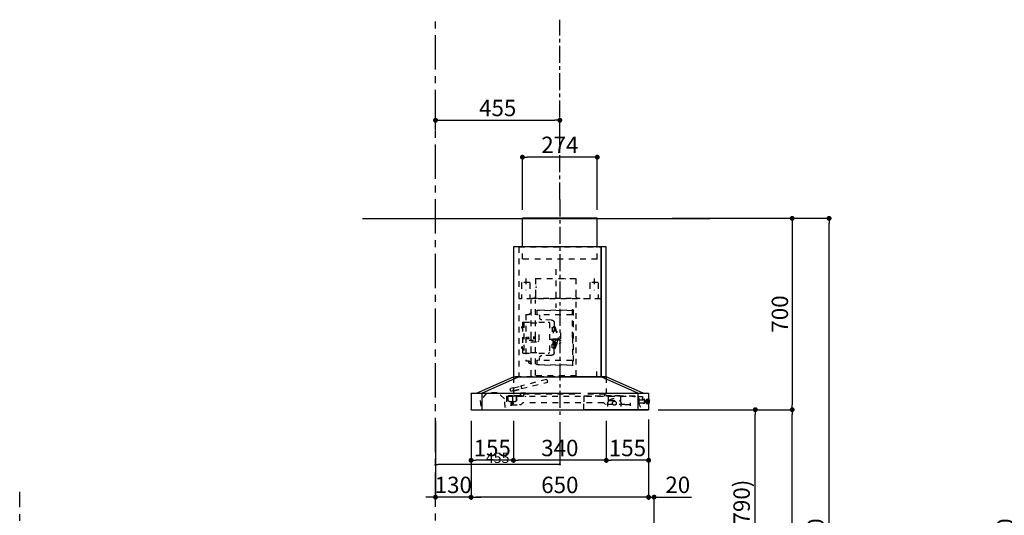
# Model space of a CAD drawing. Extents: x 0 to 26473, y -25 to 8845.
# Drawn here: x 5417 to 9021, y 3481 to 5294 of the extents above; entities that cross this region are included whole.
import ezdxf

# ---------------------------------------------------------------- set-up
doc = ezdxf.new("R2010")
doc.units = 0
doc.header["$LTSCALE"] = 50
doc.header["$MEASUREMENT"] = 0
doc.linetypes.add('CENTER', pattern=[2, 1.25, -0.25, 0.25, -0.25])
doc.linetypes.add('STYLE_03', pattern=[0.416641, 0.208282, -0.208359])
doc.layers.get('0').update_dxf_attribs({"linetype": 'CONTINUOUS'})
doc.layers.get('DEFPOINTS').update_dxf_attribs({"color": 146, "linetype": 'CONTINUOUS'})
for name, color, linetype in [('111-壁仕上', 3, 'CONTINUOUS'), ('150-機器', 8, 'CONTINUOUS'), ('166-寸法B', 11, 'CONTINUOUS'), ('180-補助', 161, 'CONTINUOUS')]:
    doc.layers.add(name, color=color, linetype=linetype)
doc.styles.add('KH001', font='txt')
doc.dimstyles.new('KH1xx015', dxfattribs={"dimscale": 10, "dimtxt": 3.8, "dimasz": 0.8, "dimexe": 0.3, "dimexo": 1.2, "dimgap": 0.5, "dimtad": 3, "dimdec": 1, "dimdsep": 46, "dimlunit": 6, "dimtxsty": 'KH001', "dimblk": 'DOT', "dimcen": 1, "dimdle": 1, "dimclrd": 256, "dimclre": 256, "dimclrt": 256, "dimadec": 0, "dimazin": 0, "dimtfac": 1, "dimtdec": 1, "dimtix": 1, "dimtmove": 2, "dimatfit": 3, "dimldrblk": 'CLOSEDBLANK', "dimfxl": 1, "dimtolj": 1, "dimtzin": 0, "dimlwd": -1, "dimlwe": -1, "dimarcsym": 0})
doc.dimstyles.new('KH1xx030', dxfattribs={"dimscale": 30, "dimtxt": 2, "dimasz": 0.6, "dimexe": 0.3, "dimexo": 1.2, "dimgap": 0.5, "dimtad": 3, "dimdec": 1, "dimdsep": 46, "dimlunit": 6, "dimtxsty": 'KH001', "dimblk": 'DOT', "dimcen": 1, "dimdle": 1, "dimclrd": 256, "dimclre": 256, "dimclrt": 256, "dimadec": 0, "dimazin": 0, "dimtfac": 1, "dimtdec": 1, "dimtix": 1, "dimtmove": 2, "dimatfit": 3, "dimldrblk": 'CLOSEDBLANK', "dimfxl": 1, "dimtolj": 1, "dimtzin": 0, "dimlwd": -1, "dimlwe": -1, "dimarcsym": 0})

# ---------------------------------------------------------------- blocks, each defined once
blk = doc.blocks.new('_Dot')
at = {"color": 0, "linetype": 'ByBlock', "lineweight": -2}
blk.add_line((-0.5, 0), (-1, 0), dxfattribs=at)
at = {"color": 0, "linetype": 'ByBlock', "const_width": 0.5}
blk.add_lwpolyline([(-0.25, 0, 1), (0.25, 0, 1)], format="xyb", close=True, dxfattribs=at)
blk = doc.blocks.new('*D244')
at = {"layer": '166-寸法B', "transparency": 16777216}
for p, q in [((7889.3, 3867.5), (8118.6, 3867.5)), ((8109.6, 3045.5), (8109.6, 3849.5)), ((7789.9, 3027.5), (8118.6, 3027.5))]:
    blk.add_line(p, q, dxfattribs=at)
at = {"layer": 'DEFPOINTS', "color": 0, "transparency": 16777216}
for p in [(7853.3, 3867.5), (8109.6, 3867.5), (7753.9, 3027.5)]:
    blk.add_point(p, dxfattribs=at)
at = {"layer": '166-寸法B', "transparency": 16777216, "xscale": 18, "yscale": 18, "zscale": 18}
for p, rotation in [((8109.6, 3867.5), 90), ((8109.6, 3027.5), 270)]:
    blk.add_blockref('_Dot', p, dxfattribs=dict(at, rotation=rotation))
at = {"layer": '166-寸法B', "transparency": 16777216, "insert": (8059.6, 3447.5), "char_height": 60, "attachment_point": 5, "rotation": 90, "style": 'KH001'}
blk.add_mtext('\\A1;840(790)', dxfattribs=at)
blk = doc.blocks.new('_ClosedBlank')
at = {"color": 0, "linetype": 'ByBlock', "lineweight": -2}
for p, q in [((-1, 0.17), (0, 0)), ((-1, 0.17), (-1, -0.17)), ((0, 0), (-1, -0.17))]:
    blk.add_line(p, q, dxfattribs=at)
blk = doc.blocks.new('*D245')
at = {"layer": '166-寸法B', "transparency": 16777216}
for p, q in [((7805.3, 4567.5), (8388.6, 4567.5)), ((8379.6, 2185.5), (8379.6, 4549.5)), ((7789.3, 2167.5), (8388.6, 2167.5))]:
    blk.add_line(p, q, dxfattribs=at)
at = {"layer": 'DEFPOINTS', "color": 0, "transparency": 16777216}
for p in [(7769.3, 4567.5), (8379.6, 4567.5), (7753.3, 2167.5)]:
    blk.add_point(p, dxfattribs=at)
at = {"layer": '166-寸法B', "transparency": 16777216, "xscale": 18, "yscale": 18, "zscale": 18}
for p, rotation in [((8379.6, 4567.5), 90), ((8379.6, 2167.5), 270)]:
    blk.add_blockref('_Dot', p, dxfattribs=dict(at, rotation=rotation))
at = {"layer": '166-寸法B', "transparency": 16777216, "insert": (8330.8, 3367.5), "char_height": 60, "attachment_point": 5, "rotation": 90, "style": 'KH001'}
blk.add_mtext('\\A1;2,400', dxfattribs=at)
blk = doc.blocks.new('*D246')
at = {"layer": '166-寸法B', "transparency": 16777216}
for p, q in [((7889.3, 3867.5), (8253.6, 3867.5)), ((8244.6, 2185.5), (8244.6, 3849.5)), ((7789.3, 2167.5), (8253.6, 2167.5))]:
    blk.add_line(p, q, dxfattribs=at)
at = {"layer": 'DEFPOINTS', "color": 0, "transparency": 16777216}
for p in [(7853.3, 3867.5), (8244.6, 3867.5), (7753.3, 2167.5)]:
    blk.add_point(p, dxfattribs=at)
at = {"layer": '166-寸法B', "transparency": 16777216, "xscale": 18, "yscale": 18, "zscale": 18}
for p, rotation in [((8244.6, 3867.5), 90), ((8244.6, 2167.5), 270)]:
    blk.add_blockref('_Dot', p, dxfattribs=dict(at, rotation=rotation))
at = {"layer": '166-寸法B', "transparency": 16777216, "insert": (8195.8, 3017.5), "char_height": 60, "attachment_point": 5, "rotation": 90, "style": 'KH001'}
blk.add_mtext('\\A1;1,700', dxfattribs=at)
blk = doc.blocks.new('*D256')
at = {"layer": '166-寸法B', "transparency": 16777216}
for p, q in [((9448.3, 4567.5), (9064, 4567.5)), ((9073, 2185.5), (9073, 4549.5)), ((9460.3, 2167.5), (9064, 2167.5))]:
    blk.add_line(p, q, dxfattribs=at)
at = {"layer": 'DEFPOINTS', "color": 0, "transparency": 16777216}
for p in [(9073, 4567.5), (9484.3, 4567.5), (9496.3, 2167.5)]:
    blk.add_point(p, dxfattribs=at)
at = {"layer": '166-寸法B', "transparency": 16777216, "xscale": 18, "yscale": 18, "zscale": 18}
for p, rotation in [((9073, 4567.5), 90), ((9073, 2167.5), 270)]:
    blk.add_blockref('_Dot', p, dxfattribs=dict(at, rotation=rotation))
at = {"layer": '166-寸法B', "transparency": 16777216, "insert": (9024.2, 3367.5), "char_height": 60, "attachment_point": 5, "rotation": 90, "style": 'KH001'}
blk.add_mtext('\\A1;2,400', dxfattribs=at)
blk = doc.blocks.new('*D125')
at = {"layer": 'DEFPOINTS', "transparency": 16777216}
for p, q in [((6939.3, 3821.4), (6939.3, 3664.5)), ((7394.3, 3821.4), (7394.3, 3664.5)), ((7386.3, 3667.5), (6947.3, 3667.5))]:
    blk.add_line(p, q, dxfattribs=at)
at = {"layer": 'DEFPOINTS', "color": 0, "transparency": 16777216}
for p in [(6939.3, 3833.4), (7394.3, 3833.4), (6939.3, 3667.5)]:
    blk.add_point(p, dxfattribs=at)
at = {"layer": 'DEFPOINTS', "transparency": 16777216, "xscale": 8, "yscale": 8, "zscale": 8, "rotation": 180}
blk.add_blockref('_Dot', (6939.3, 3667.5), dxfattribs=at)
at = {"layer": 'DEFPOINTS', "transparency": 16777216, "xscale": 8, "yscale": 8, "zscale": 8}
blk.add_blockref('_Dot', (7394.3, 3667.5), dxfattribs=at)
at = {"layer": 'DEFPOINTS', "transparency": 16777216, "insert": (7166.8, 3691.5), "char_height": 38, "attachment_point": 5, "style": 'KH001'}
blk.add_mtext('\\A1;455', dxfattribs=at)
blk = doc.blocks.new('*D126')
at = {"layer": 'DEFPOINTS', "transparency": 16777216}
for p, q in [((6939.3, 3821.4), (6939.3, 3664.5)), ((7394.3, 3821.4), (7394.3, 3664.5)), ((7386.3, 3667.5), (6947.3, 3667.5))]:
    blk.add_line(p, q, dxfattribs=at)
at = {"layer": 'DEFPOINTS', "color": 0, "transparency": 16777216}
for p in [(6939.3, 3833.4), (7394.3, 3833.4), (6939.3, 3667.5)]:
    blk.add_point(p, dxfattribs=at)
at = {"layer": 'DEFPOINTS', "transparency": 16777216, "xscale": 8, "yscale": 8, "zscale": 8, "rotation": 180}
blk.add_blockref('_Dot', (6939.3, 3667.5), dxfattribs=at)
at = {"layer": 'DEFPOINTS', "transparency": 16777216, "xscale": 8, "yscale": 8, "zscale": 8}
blk.add_blockref('_Dot', (7394.3, 3667.5), dxfattribs=at)
at = {"layer": 'DEFPOINTS', "transparency": 16777216, "insert": (7166.8, 3691.5), "char_height": 38, "attachment_point": 5, "style": 'KH001'}
blk.add_mtext('\\A1;455', dxfattribs=at)
blk = doc.blocks.new('*D127')
at = {"layer": '166-寸法B', "transparency": 16777216}
for p, q in [((7224.3, 3826.5), (7224.3, 3673.3)), ((7564.3, 3826.5), (7564.3, 3673.3)), ((7546.3, 3682.3), (7242.3, 3682.3))]:
    blk.add_line(p, q, dxfattribs=at)
at = {"layer": 'DEFPOINTS', "color": 0, "transparency": 16777216}
for p in [(7224.3, 3862.5), (7564.3, 3862.5), (7224.3, 3682.3)]:
    blk.add_point(p, dxfattribs=at)
at = {"layer": '166-寸法B', "transparency": 16777216, "xscale": 18, "yscale": 18, "zscale": 18, "rotation": 180}
blk.add_blockref('_Dot', (7224.3, 3682.3), dxfattribs=at)
at = {"layer": '166-寸法B', "transparency": 16777216, "xscale": 18, "yscale": 18, "zscale": 18}
blk.add_blockref('_Dot', (7564.3, 3682.3), dxfattribs=at)
at = {"layer": '166-寸法B', "transparency": 16777216, "insert": (7394.3, 3727.3), "char_height": 60, "attachment_point": 5, "style": 'KH001'}
blk.add_mtext('\\A1;340', dxfattribs=at)
blk = doc.blocks.new('*D128')
at = {"layer": '166-寸法B', "transparency": 16777216}
for p, q in [((7564.3, 3826.5), (7564.3, 3673.3)), ((7719.3, 3827.1), (7719.3, 3673.3)), ((7701.3, 3682.3), (7582.3, 3682.3))]:
    blk.add_line(p, q, dxfattribs=at)
at = {"layer": 'DEFPOINTS', "color": 0, "transparency": 16777216}
for p in [(7564.3, 3862.5), (7719.3, 3863.1), (7564.3, 3682.3)]:
    blk.add_point(p, dxfattribs=at)
at = {"layer": '166-寸法B', "transparency": 16777216, "xscale": 18, "yscale": 18, "zscale": 18, "rotation": 180}
blk.add_blockref('_Dot', (7564.3, 3682.3), dxfattribs=at)
at = {"layer": '166-寸法B', "transparency": 16777216, "xscale": 18, "yscale": 18, "zscale": 18}
blk.add_blockref('_Dot', (7719.3, 3682.3), dxfattribs=at)
at = {"layer": '166-寸法B', "transparency": 16777216, "insert": (7641.8, 3727.3), "char_height": 60, "attachment_point": 5, "style": 'KH001'}
blk.add_mtext('\\A1;155', dxfattribs=at)
blk = doc.blocks.new('*D129')
at = {"layer": '166-寸法B', "transparency": 16777216}
for p, q in [((6939.3, 4890.2), (6939.3, 4917.2)), ((6957.3, 4926.2), (7376.3, 4926.2)), ((7394.3, 4890.2), (7394.3, 4917.2))]:
    blk.add_line(p, q, dxfattribs=at)
at = {"layer": 'DEFPOINTS', "color": 0, "transparency": 16777216}
for p in [(6939.3, 4926.2), (7394.3, 4926.2), (7394.3, 4926.2)]:
    blk.add_point(p, dxfattribs=at)
at = {"layer": '166-寸法B', "transparency": 16777216, "xscale": 18, "yscale": 18, "zscale": 18, "rotation": 180}
blk.add_blockref('_Dot', (6939.3, 4926.2), dxfattribs=at)
at = {"layer": '166-寸法B', "transparency": 16777216, "xscale": 18, "yscale": 18, "zscale": 18}
blk.add_blockref('_Dot', (7394.3, 4926.2), dxfattribs=at)
at = {"layer": '166-寸法B', "transparency": 16777216, "insert": (7166.8, 4971.2), "char_height": 60, "attachment_point": 5, "style": 'KH001'}
blk.add_mtext('\\A1;455', dxfattribs=at)
blk = doc.blocks.new('*D130')
at = {"layer": '166-寸法B', "transparency": 16777216}
for p, q in [((7069.3, 3826.5), (7069.3, 3538.3)), ((7719.3, 3826.5), (7719.3, 3538.3)), ((7701.3, 3547.3), (7087.3, 3547.3))]:
    blk.add_line(p, q, dxfattribs=at)
at = {"layer": 'DEFPOINTS', "color": 0, "transparency": 16777216}
for p in [(7069.3, 3862.5), (7719.3, 3862.5), (7069.3, 3547.3)]:
    blk.add_point(p, dxfattribs=at)
at = {"layer": '166-寸法B', "transparency": 16777216, "xscale": 18, "yscale": 18, "zscale": 18, "rotation": 180}
blk.add_blockref('_Dot', (7069.3, 3547.3), dxfattribs=at)
at = {"layer": '166-寸法B', "transparency": 16777216, "xscale": 18, "yscale": 18, "zscale": 18}
blk.add_blockref('_Dot', (7719.3, 3547.3), dxfattribs=at)
at = {"layer": '166-寸法B', "transparency": 16777216, "insert": (7394.3, 3592.3), "char_height": 60, "attachment_point": 5, "style": 'KH001'}
blk.add_mtext('\\A1;650', dxfattribs=at)
blk = doc.blocks.new('*D131')
at = {"layer": '166-寸法B', "transparency": 16777216}
for p, q in [((7069.3, 3827.1), (7069.3, 3673.3)), ((7224.3, 3826.5), (7224.3, 3673.3)), ((7206.3, 3682.3), (7087.3, 3682.3))]:
    blk.add_line(p, q, dxfattribs=at)
at = {"layer": 'DEFPOINTS', "color": 0, "transparency": 16777216}
for p in [(7069.3, 3863.1), (7224.3, 3862.5), (7069.3, 3682.3)]:
    blk.add_point(p, dxfattribs=at)
at = {"layer": '166-寸法B', "transparency": 16777216, "xscale": 18, "yscale": 18, "zscale": 18, "rotation": 180}
blk.add_blockref('_Dot', (7069.3, 3682.3), dxfattribs=at)
at = {"layer": '166-寸法B', "transparency": 16777216, "xscale": 18, "yscale": 18, "zscale": 18}
blk.add_blockref('_Dot', (7224.3, 3682.3), dxfattribs=at)
at = {"layer": '166-寸法B', "transparency": 16777216, "insert": (7146.8, 3727.3), "char_height": 60, "attachment_point": 5, "style": 'KH001'}
blk.add_mtext('\\A1;155', dxfattribs=at)
blk = doc.blocks.new('*D132')
at = {"layer": '166-寸法B', "transparency": 16777216}
for p, q in [((6939.3, 3826.5), (6939.3, 3538.3)), ((7069.3, 3826.5), (7069.3, 3538.3)), ((6921.3, 3547.3), (6903.3, 3547.3)), ((7069.3, 3547.3), (6939.3, 3547.3)), ((7087.3, 3547.3), (7105.3, 3547.3))]:
    blk.add_line(p, q, dxfattribs=at)
at = {"layer": 'DEFPOINTS', "color": 0, "transparency": 16777216}
for p in [(6939.3, 3862.5), (7069.3, 3862.5), (6939.3, 3547.3)]:
    blk.add_point(p, dxfattribs=at)
at = {"layer": '166-寸法B', "transparency": 16777216, "xscale": 18, "yscale": 18, "zscale": 18}
blk.add_blockref('_Dot', (6939.3, 3547.3), dxfattribs=at)
at = {"layer": '166-寸法B', "transparency": 16777216, "xscale": 18, "yscale": 18, "zscale": 18, "rotation": 180}
blk.add_blockref('_Dot', (7069.3, 3547.3), dxfattribs=at)
at = {"layer": '166-寸法B', "transparency": 16777216, "insert": (7004.3, 3592.3), "char_height": 60, "attachment_point": 5, "style": 'KH001'}
blk.add_mtext('\\A1;130', dxfattribs=at)
blk = doc.blocks.new('*D133')
at = {"layer": '166-寸法B', "transparency": 16777216}
for p, q in [((7257.3, 4598.5), (7257.3, 4800.2)), ((7531.3, 4598.5), (7531.3, 4800.2)), ((7513.3, 4791.2), (7275.3, 4791.2))]:
    blk.add_line(p, q, dxfattribs=at)
at = {"layer": 'DEFPOINTS', "color": 0, "transparency": 16777216}
for p in [(7257.3, 4791.2), (7257.3, 4562.5), (7531.3, 4562.5)]:
    blk.add_point(p, dxfattribs=at)
at = {"layer": '166-寸法B', "transparency": 16777216, "xscale": 18, "yscale": 18, "zscale": 18, "rotation": 180}
blk.add_blockref('_Dot', (7257.3, 4791.2), dxfattribs=at)
at = {"layer": '166-寸法B', "transparency": 16777216, "xscale": 18, "yscale": 18, "zscale": 18}
blk.add_blockref('_Dot', (7531.3, 4791.2), dxfattribs=at)
at = {"layer": '166-寸法B', "transparency": 16777216, "insert": (7394.3, 4836.2), "char_height": 60, "attachment_point": 5, "style": 'KH001'}
blk.add_mtext('\\A1;274', dxfattribs=at)
blk = doc.blocks.new('*D134')
at = {"layer": '166-寸法B', "transparency": 16777216}
for p, q in [((7719.3, 3832.1), (7719.3, 3538.6)), ((7701.3, 3547.6), (7683.3, 3547.6)), ((7719.3, 3547.6), (7739.3, 3547.6)), ((7739.3, 3063.5), (7739.3, 3556.6)), ((7739.3, 3547.6), (7876.6, 3547.6)), ((7757.3, 3547.6), (7775.3, 3547.6))]:
    blk.add_line(p, q, dxfattribs=at)
at = {"layer": 'DEFPOINTS', "color": 0, "transparency": 16777216}
for p in [(7719.3, 3868.1), (7739.3, 3547.6), (7739.3, 3027.5)]:
    blk.add_point(p, dxfattribs=at)
at = {"layer": '166-寸法B', "transparency": 16777216, "xscale": 18, "yscale": 18, "zscale": 18}
blk.add_blockref('_Dot', (7719.3, 3547.6), dxfattribs=at)
at = {"layer": '166-寸法B', "transparency": 16777216, "xscale": 18, "yscale": 18, "zscale": 18, "rotation": 180}
blk.add_blockref('_Dot', (7739.3, 3547.6), dxfattribs=at)
at = {"layer": '166-寸法B', "transparency": 16777216, "insert": (7825.9, 3592.6), "char_height": 60, "attachment_point": 5, "style": 'KH001'}
blk.add_mtext('\\A1;20', dxfattribs=at)
blk = doc.blocks.new('*D135')
at = {"layer": '166-寸法B', "transparency": 16777216}
for p, q in [((7980.6, 4567.5), (8253.6, 4567.5)), ((8244.6, 4549.5), (8244.6, 3885.5)), ((7754.7, 3867.5), (8253.6, 3867.5))]:
    blk.add_line(p, q, dxfattribs=at)
at = {"layer": 'DEFPOINTS', "color": 0, "transparency": 16777216}
for p in [(7944.6, 4567.5), (7718.7, 3867.5), (8244.6, 3867.5)]:
    blk.add_point(p, dxfattribs=at)
at = {"layer": '166-寸法B', "transparency": 16777216, "xscale": 18, "yscale": 18, "zscale": 18}
for p, rotation in [((8244.6, 4567.5), 90), ((8244.6, 3867.5), 270)]:
    blk.add_blockref('_Dot', p, dxfattribs=dict(at, rotation=rotation))
at = {"layer": '166-寸法B', "transparency": 16777216, "insert": (8199.6, 4217.5), "char_height": 60, "attachment_point": 5, "rotation": 90, "style": 'KH001'}
blk.add_mtext('\\A1;700', dxfattribs=at)
blk = doc.blocks.new('CBAR-902S_S H700')
at = {"layer": '150-機器', "color": 161, "linetype": 'CENTER'}
blk.add_line((336122.3, -19620.3), (336122.3, -20417.6), dxfattribs=at)
at = {"layer": '150-機器', "color": 6, "linetype": 'Continuous'}
for p, q in [((335985.3, -19689), (336259.3, -19689)), ((335985.3, -19793), (335985.3, -19689)), ((336259.3, -19793), (336259.3, -19689)), ((335952.3, -20268.4), (335952.3, -19793.6)), ((335952.9, -19793), (335970.6, -19793)), ((335971.2, -20268.4), (335971.2, -19793.6)), ((335971.7, -19793.6), (335971.7, -20268.4)), ((335971.7, -19793.6), (335972.3, -19793.6)), ((335972.3, -19793), (336291.7, -19793)), ((335972.3, -19793.6), (335972.3, -19793)), ((336291.7, -19793.6), (336291.7, -19793)), ((336291.7, -19793.6), (336292.3, -19793.6)), ((336292.3, -19793.6), (336292.3, -20269)), ((335817.3, -20329), (335952.3, -20269)), ((335836.4, -20329), (335971.4, -20269)), ((336292.3, -20269), (335952.3, -20269)), ((336408.2, -20329), (336273.2, -20269)), ((336427.3, -20329), (336292.3, -20269)), ((335797.3, -20329.6), (335797.3, -20388.4)), ((336020.1, -20329), (335797.9, -20329)), ((335836.4, -20329), (335836.4, -20389)), ((336446.7, -20329), (336046.1, -20329)), ((336408.2, -20329), (336408.2, -20389)), ((336447.3, -20329.6), (336447.3, -20388.4)), ((336446.7, -20389), (335797.9, -20389)), ((335798, -20389), (336034.4, -20389))]:
    blk.add_line(p, q, dxfattribs=at)
at = {"layer": '150-機器', "color": 161, "linetype": 'STYLE_03', "ltscale": 2}
for p, q in [((335972.3, -19794.2), (335972.3, -19962.2)), ((336271.7, -19793.6), (335972.9, -19793.6)), ((335985.3, -19838), (335985.3, -19793)), ((336259.3, -19838), (336259.3, -19793)), ((336272.3, -19794.2), (336272.3, -20269)), ((335985.3, -19838), (336259.3, -19838)), ((336137.3, -19875.1), (336137.3, -20016.4)), ((335982.3, -19925.6), (335982.3, -19982.4)), ((335983.9, -19924), (336010.7, -19924)), ((335997.3, -19908.6), (335997.3, -19951.5)), ((336012.3, -19925.6), (336012.3, -19982.4)), ((336063.5, -19909), (336063.5, -19972)), ((336211.1, -19909), (336063.5, -19909)), ((336211.1, -19909), (336211.1, -19972)), ((336232.3, -19925.6), (336232.3, -19982.4)), ((336233.9, -19924), (336260.7, -19924)), ((336247.3, -19908.6), (336247.3, -19951.5)), ((336262.3, -19925.6), (336262.3, -19982.4)), ((335972.9, -19983.4), (336272.3, -19983.4)), ((336049.3, -19983.4), (336049.3, -19981)), ((336225.3, -19981), (336049.3, -19981)), ((336062.3, -20265.5), (336062.3, -19986.8)), ((336211.5, -20125.6), (336211.5, -19987.4)), ((336225.3, -19983.4), (336225.3, -19981)), ((336227.5, -20125.6), (336227.5, -19987.4)), ((336073.1, -20024.1), (336076.4, -20024.1)), ((336073.1, -20024.1), (336073.1, -20227.1)), ((336073.1, -20024.9), (336076.3, -20024.9)), ((336075.7, -20027.2), (336076.3, -20027.2)), ((336075.7, -20031.4), (336075.7, -20027.2)), ((336075.7, -20031.4), (336076.3, -20031.4)), ((336076.3, -20125.6), (336076.3, -20024.9)), ((336076.3, -20034.4), (336077.1, -20034.4)), ((336097.1, -20024.5), (336077.1, -20026)), ((336097.1, -20024.5), (336117.1, -20026)), ((336137.1, -20024.5), (336117.1, -20026)), ((336137.1, -20024.5), (336157.1, -20026)), ((336177.1, -20024.5), (336157.1, -20026)), ((336177.1, -20024.5), (336197.1, -20026)), ((336197.1, -20026), (336205.6, -20026)), ((336207.1, -20027.5), (336207.1, -20040.7)), ((336077.1, -20042.2), (336205.6, -20042.2)), ((336143.1, -20071), (336143.1, -20084.6)), ((336152.9, -20061), (336188.5, -20060.3)), ((336160.6, -20070.6), (336160.6, -20180.6)), ((336164.6, -20068.6), (336162.6, -20068.6)), ((336199.6, -20069), (336164.6, -20069)), ((336197.1, -20042.2), (336197.1, -20051)), ((336227.1, -20071.1), (336202.6, -20071.1)), ((336228.6, -20041.6), (336226.3, -20041.6)), ((336254.6, -20069), (336228.6, -20069)), ((336247.3, -20040.6), (336237.5, -20040.6)), ((336247.3, -20040.6), (336247.3, -20210.6)), ((336256.6, -20068.6), (336254.6, -20068.6)), ((336254.6, -20068.6), (336254.6, -20182.6)), ((336258.6, -20070.6), (336258.6, -20073.2)), ((336119.4, -20107.9), (336119.4, -20143.4)), ((336134.9, -20101.6), (336139.5, -20087)), ((336135.9, -20101.4), (336144.2, -20101.4)), ((336139.4, -20087.6), (336139.4, -20101.4)), ((336141.4, -20085.6), (336143.4, -20085.6)), ((336143.1, -20084.6), (336143.4, -20084.6)), ((336143.4, -20084.6), (336143.4, -20101.4)), ((336143.9, -20083.8), (336144.2, -20083.8)), ((336144.2, -20086), (336148.6, -20087.9)), ((336146.2, -20099.4), (336146.2, -20109.4)), ((336150.4, -20090.6), (336150.4, -20100.7)), ((336258.6, -20073.2), (336258.6, -20082.4)), ((336258.6, -20082.4), (336258.6, -20180.6)), ((336259.7, -20084.5), (336258.6, -20084.4)), ((336258.6, -20085), (336258.6, -20092)), ((336258.6, -20091.4), (336259.7, -20091.3)), ((336076.3, -20125.6), (336076.3, -20226.3)), ((336120.4, -20121.8), (336120.4, -20129.4)), ((336120.4, -20129.4), (336121.1, -20130.1)), ((336122.4, -20129.4), (336122.4, -20130.6)), ((336125.8, -20130.6), (336122.4, -20130.6)), ((336125.8, -20130.6), (336125.8, -20131.2)), ((336127.4, -20133.4), (336127.4, -20125.6)), ((336127.4, -20129.4), (336127.4, -20131.2)), ((336127.4, -20130.6), (336147.7, -20130.6)), ((336128.4, -20129.4), (336127.7, -20129.4)), ((336129.6, -20130.6), (336128.4, -20129.4)), ((336128.6, -20134.9), (336136.9, -20136.2)), ((336160.6, -20130.6), (336128.8, -20130.6)), ((336130.7, -20136), (336133.5, -20145.1)), ((336135.9, -20143.9), (336144.2, -20143.9)), ((336139.4, -20143.9), (336139.4, -20139.2)), ((336143.4, -20138.6), (336146.7, -20138.6)), ((336143.4, -20143.9), (336143.4, -20138.6)), ((336144.2, -20141.9), (336146.2, -20141.9)), ((336146.2, -20151.9), (336146.2, -20141.9)), ((336146.7, -20138.6), (336147.7, -20137.6)), ((336146.9, -20136.6), (336146.9, -20130.6)), ((336149.9, -20136.6), (336146.9, -20136.6)), ((336147.7, -20137.6), (336147.7, -20136.6)), ((336149.9, -20136.6), (336149.9, -20130.6)), ((336149.9, -20134.4), (336150.5, -20130.6)), ((336149.9, -20135.3), (336151.4, -20133.1)), ((336151.4, -20133.1), (336151.4, -20130.6)), ((336199.6, -20113.6), (336199.6, -20137.6)), ((336202.6, -20140.6), (336199.6, -20137.6)), ((336228.6, -20140.6), (336202.6, -20140.6)), ((336211.5, -20264), (336211.5, -20125.6)), ((336217.3, -20130), (336218.7, -20130.2)), ((336218.7, -20121), (336218.7, -20130.2)), ((336226.3, -20134.6), (336218.7, -20134.6)), ((336228.6, -20131.6), (336226.3, -20131.6)), ((336227.5, -20220.6), (336227.5, -20125.6)), ((336235.1, -20134.6), (336228.6, -20134.6)), ((336236.6, -20128.6), (336237, -20128.6)), ((336237, -20122.7), (336237, -20128.6)), ((336243.7, -20127.6), (336237, -20127.6)), ((336243.2, -20128.1), (336237, -20128.1)), ((336243.2, -20123.1), (336243.2, -20128.1)), ((336243.7, -20127.6), (336243.2, -20128.1)), ((336243.7, -20123.6), (336243.7, -20127.6)), ((336125.4, -20146.4), (336122.4, -20146.4)), ((336134.9, -20149.7), (336139.5, -20164.2)), ((336135.9, -20149.9), (336144.2, -20149.9)), ((336139.4, -20163.6), (336139.4, -20149.9)), ((336141.4, -20165.6), (336143.4, -20165.6)), ((336143.1, -20180.3), (336143.1, -20166.6)), ((336143.1, -20166.6), (336143.4, -20166.6)), ((336143.4, -20166.6), (336143.4, -20149.9)), ((336143.9, -20167.4), (336144.2, -20167.4)), ((336144.2, -20151.9), (336146.2, -20151.9)), ((336144.2, -20165.3), (336148.6, -20163.4)), ((336146.2, -20146.8), (336148.6, -20147.9)), ((336150.4, -20160.7), (336150.4, -20150.6)), ((336227.1, -20180.2), (336202.6, -20180.2)), ((336258.6, -20158.7), (336259.7, -20158.8)), ((336258.6, -20166.3), (336258.6, -20159.3)), ((336259.7, -20165.6), (336258.6, -20165.7)), ((336077.1, -20209.1), (336205.6, -20209.1)), ((336152.9, -20190.3), (336188.5, -20191)), ((336164.6, -20182.6), (336162.6, -20182.6)), ((336199.6, -20182.2), (336164.6, -20182.2)), ((336197.1, -20209.1), (336197.1, -20200.3)), ((336207.1, -20210.6), (336207.1, -20223.8)), ((336228.6, -20209.6), (336226.3, -20209.6)), ((336254.6, -20182.2), (336228.6, -20182.2)), ((336235.9, -20215.4), (336235.9, -20210.8)), ((336247.3, -20210.6), (336237.5, -20210.6)), ((336256.6, -20182.6), (336254.6, -20182.6)), ((335987.9, -20249.8), (335987.9, -20269.8)), ((336073.1, -20227.1), (336076.4, -20227.1)), ((336097.1, -20226.7), (336077.1, -20225.3)), ((336097.1, -20226.7), (336117.1, -20225.3)), ((336137.1, -20226.7), (336117.1, -20225.3)), ((336137.1, -20226.7), (336157.1, -20225.3)), ((336177.1, -20226.7), (336157.1, -20225.3)), ((336177.1, -20226.7), (336197.1, -20225.3)), ((336197.1, -20225.3), (336205.6, -20225.3)), ((336227.5, -20220.4), (336230.9, -20220.4)), ((336227.5, -20265.4), (336227.5, -20220.6)), ((335952.3, -20269.8), (335952.3, -20338.7)), ((335952.3, -20269.8), (335987.9, -20269.8)), ((335952.7, -20269), (336122.3, -20269)), ((335952.9, -20269), (335970.6, -20269)), ((335972.3, -20269), (336291.7, -20269)), ((336063, -20265.4), (336227.5, -20265.4)), ((336166.5, -20288), (336168.4, -20280.2)), ((336262.4, -20311.9), (336166.5, -20288)), ((336170.9, -20278.8), (336168.4, -20280.2)), ((336170.9, -20278.8), (336266.6, -20302.6)), ((336292.3, -20269.8), (336292.3, -20338.7)), ((336262.2, -20312.7), (336262.4, -20311.9)), ((336291.3, -20319.9), (336262.2, -20312.7)), ((336264.4, -20304.1), (336262.4, -20311.9)), ((336291.5, -20319.2), (336262.4, -20311.9)), ((336266.8, -20302.7), (336264.4, -20304.1)), ((336291.5, -20308.8), (336266.8, -20302.7)), ((336291.3, -20319.9), (336291.5, -20319.2)), ((336291.5, -20310.8), (336291.5, -20308.8)), ((336291.5, -20308.8), (336292.3, -20308.8)), ((336291.5, -20310.8), (336291.5, -20317.2)), ((336291.5, -20319.2), (336291.5, -20317.2)), ((336302.3, -20321.8), (336291.5, -20319.2)), ((336292.3, -20319.2), (336291.5, -20319.2)), ((336291.7, -20308.9), (336302.8, -20311.7)), ((336292.3, -20319), (336292.3, -20308.8)), ((336293.3, -20319.4), (336293.3, -20319.4)), ((336302.3, -20321.8), (336304.3, -20314.1)), ((336304.3, -20314.1), (336302.8, -20311.7)), ((335793.8, -20363.5), (335793.8, -20354.5)), ((335794.8, -20353.5), (335797.3, -20353.5)), ((335797.3, -20353.5), (335801.6, -20353.5)), ((335801.6, -20367.4), (335801.6, -20350.7)), ((335801.7, -20350.6), (335803.5, -20350.6)), ((335803.6, -20367.4), (335803.6, -20350.7)), ((335803.6, -20353.5), (335804.3, -20353.5)), ((335804.3, -20364.6), (335804.3, -20353.5)), ((335805.3, -20355.5), (335804.3, -20356.5)), ((335805.8, -20356.5), (335804.3, -20356.5)), ((335805.3, -20355.5), (335805.8, -20355.5)), ((335805.8, -20355.5), (335805.8, -20362.5)), ((335805.8, -20356.5), (335810.6, -20356.5)), ((335810.6, -20356), (335810.6, -20359)), ((335810.6, -20359), (335810.6, -20362)), ((335811.1, -20355.5), (335811.8, -20355.5)), ((335811.1, -20355.6), (335811.1, -20362.5)), ((335811.1, -20355.6), (335811.1, -20362.5)), ((335811.8, -20352), (335812.8, -20352)), ((335811.8, -20365.5), (335811.8, -20352)), ((335812.8, -20351), (335812.8, -20367)), ((335812.8, -20351), (335813.8, -20351)), ((335812.8, -20351), (335813.8, -20351)), ((335812.8, -20352), (335813.8, -20352)), ((335813.8, -20351), (335813.8, -20367)), ((335813.8, -20352), (335816.3, -20352)), ((335816.8, -20353), (335816.8, -20352.5)), ((335817.3, -20354), (335831.8, -20354)), ((335819.8, -20342), (335819.8, -20348.5)), ((335819.8, -20354), (335819.8, -20348.5)), ((335834.8, -20341), (335820.8, -20341)), ((335826.3, -20380.5), (335847.3, -20339)), ((335834.8, -20348.6), (335831.6, -20348.6)), ((335831.8, -20365.5), (335831.8, -20348.6)), ((335834.8, -20342), (335834.8, -20341)), ((335834.8, -20348.5), (335834.8, -20342)), ((335836.4, -20329), (335836.4, -20389)), ((336317.3, -20339), (335847.3, -20339)), ((335847.4, -20339), (336034.4, -20339)), ((335900.3, -20338.9), (335900.3, -20360.5)), ((335900.3, -20338.9), (335945.3, -20338.9)), ((335942.5, -20355.9), (335903.2, -20355.9)), ((335937.3, -20338.7), (335952.3, -20338.7)), ((335945.3, -20338.9), (335945.3, -20360.5)), ((335957.3, -20339), (335957.3, -20330)), ((335969.2, -20330), (335957.3, -20330)), ((335957.5, -20331), (335957.5, -20339)), ((336020.3, -20331), (335957.5, -20331)), ((336034.3, -20339.2), (336034.3, -20363.9)), ((336255.5, -20331), (336048.4, -20331)), ((336250.1, -20339), (336246.7, -20341)), ((336266.8, -20327.7), (336246.8, -20327.7)), ((336255.5, -20331), (336255.5, -20339)), ((336266.8, -20338.7), (336256.8, -20338.7)), ((336266.8, -20327.7), (336266.8, -20338.7)), ((336267.3, -20328.7), (336267.3, -20338.7)), ((336267.3, -20338.7), (336292.3, -20338.7)), ((336276.3, -20339.6), (336276.3, -20339)), ((336276.3, -20339.6), (336286.3, -20339.6)), ((336279.9, -20345.6), (336279.9, -20343.4)), ((336279.9, -20351), (336279.9, -20345.6)), ((336279.9, -20353.2), (336279.9, -20351)), ((336280.7, -20342.6), (336281.3, -20342.6)), ((336280.7, -20354), (336281.3, -20354)), ((336281.3, -20354), (336281.3, -20342.6)), ((336286.3, -20339.6), (336316.3, -20339.6)), ((336306.3, -20359), (336286.3, -20359)), ((336296.1, -20338.7), (336296.1, -20363.8)), ((336296.1, -20338.7), (336311.1, -20338.7)), ((336311.3, -20354), (336311.3, -20342.6)), ((336316.3, -20339.6), (336316.3, -20339)), ((336317.3, -20339), (336317.3, -20380.8)), ((336322.4, -20381.1), (336324.9, -20348.8)), ((336324.9, -20348.8), (336351.2, -20325.7)), ((336351.2, -20325.7), (336391, -20328.7)), ((336351.2, -20325.7), (336391, -20328.7)), ((336391, -20328.7), (336413.6, -20355.4)), ((336413.6, -20355.4), (336411.2, -20387.7)), ((335797.3, -20364.6), (335794.8, -20364.5)), ((335801.6, -20364.6), (335797.3, -20364.6)), ((335803.5, -20367.5), (335801.7, -20367.5)), ((335804.3, -20364.6), (335803.6, -20364.6)), ((335805.3, -20362.5), (335804.3, -20361.5)), ((335804.3, -20361.5), (335805.8, -20361.5)), ((335805.3, -20362.5), (335805.8, -20362.5)), ((335810.6, -20361.5), (335805.8, -20361.5)), ((335811.8, -20362.5), (335811.1, -20362.5)), ((335811.8, -20365.5), (335812.8, -20365.5)), ((335812.8, -20365.5), (335813.8, -20365.5)), ((335812.8, -20367), (335813.8, -20367)), ((335812.8, -20367), (335813.8, -20367)), ((335816.8, -20365.5), (335813.8, -20365.5)), ((335816.8, -20365.5), (335825.8, -20365.5)), ((335825.8, -20365.5), (335826.8, -20365.5)), ((335826.8, -20365.5), (335831.8, -20365.5)), ((335865.5, -20363.6), (335864.9, -20363.6)), ((335864.9, -20363.6), (335864.9, -20370.6)), ((335884.9, -20370.6), (335864.9, -20370.6)), ((335864.9, -20370.6), (335864.9, -20375.1)), ((335865.5, -20363.6), (335865.5, -20370.6)), ((335865.5, -20370.6), (335865.5, -20375.1)), ((335884.9, -20370.6), (335954.9, -20370.7)), ((335897.8, -20378), (335897.8, -20371.4)), ((335947.8, -20371.4), (335947.8, -20378)), ((335954.9, -20370.7), (335961.9, -20363.7)), ((335961.9, -20363.7), (336257.9, -20364)), ((336034.3, -20388.9), (336034.3, -20364.2)), ((336257.9, -20364), (336264.9, -20371)), ((336264.9, -20371), (336269.9, -20371)), ((336299.9, -20371), (336269.9, -20371)), ((336291.6, -20365.8), (336294.1, -20365.8)), ((336295.5, -20370.9), (336295.5, -20371)), ((336298.1, -20368.4), (336297.3, -20367.4)), ((336298.1, -20365.8), (336298.1, -20371)), ((336299.3, -20364), (336299.9, -20364)), ((336299.3, -20371), (336299.3, -20364)), ((336299.3, -20375.5), (336299.3, -20371)), ((336299.9, -20371), (336299.9, -20364)), ((336299.9, -20375.5), (336299.9, -20371)), ((336299.9, -20374), (336299.9, -20375)), ((336300.6, -20370.1), (336300.6, -20373.3))]:
    blk.add_line(p, q, dxfattribs=at)
for centre in [(336098.2, -19910.7), (336100.1, -19909.2), (336101, -19910), (336104.1, -19910), (336106.1, -19909.8), (336106.9, -19910.7), (336207, -19937.5), (336207.6, -19941.7), (336207.7, -19935.2), (336208.8, -19939.8), (336209.2, -19942.6), (336209.5, -19935.7), (336209.6, -19938.2)]:
    blk.add_circle(centre, 0.1, dxfattribs=at)
at = {"layer": '150-機器', "color": 6, "linetype": 'Continuous'}
for centre, start, end in [((335952.9, -19793.6), 90, 180), ((335970.6, -19793.6), 0, 90), ((336291.7, -19793.6), 0, 90), ((335797.9, -20329.6), 90, 180), ((336446.7, -20329.6), 0, 90), ((335797.9, -20388.4), 180, 270), ((336446.7, -20388.4), 270, 0)]:
    blk.add_arc(centre, 0.6, start, end, dxfattribs=at)
at = {"layer": '150-機器', "color": 161, "linetype": 'STYLE_03', "ltscale": 2}
for centre, radius, start, end in [((335972.9, -19794.2), 0.6, 90, 180), ((336271.7, -19794.2), 0.6, 360, 90), ((335983.9, -19925.6), 1.6, 90, 180), ((336010.7, -19925.6), 1.6, 0, 90), ((336233.9, -19925.6), 1.6, 90, 180), ((336260.7, -19925.6), 1.6, 0, 90), ((335983.9, -19982.4), 1.6, 180, 270), ((336010.7, -19982.4), 1.6, 270, 0), ((336052.3, -19972), 11.2, 306.5275, 0), ((336222.3, -19972), 11.2, 180, 233.4725), ((336233.9, -19982.4), 1.6, 180, 270), ((336260.7, -19982.4), 1.6, 270, 0), ((336076.4, -20024.8), 0.7, 0, 90), ((336205.6, -20027.5), 1.5, 0, 90), ((336237.5, -20030.6), 10, 180, 270), ((336153.1, -20071), 10, 91.0609, 180), ((336162.6, -20070.6), 2, 90, 180), ((336188.4, -20052.3), 8, 271.0609, 356.7163), ((336205.6, -20040.7), 1.5, 270, 0), ((336227.1, -20069.6), 1.5, 270, 0), ((336230.9, -20043.8), 5, 48.8119, 78.058), ((336256.6, -20070.6), 2, 0, 90), ((336135.9, -20104.4), 3, 90, 270), ((336141.4, -20087.6), 2, 90, 180), ((336147.4, -20090.6), 3, 0, 66.8014), ((336147.4, -20100.7), 3, 293.1986, 0), ((336259.6, -20085.8), 1.3, 15.8809, 85), ((336259.6, -20090), 1.3, 275, 344.1191), ((336252.2, -20087.9), 9, 344.1191, 15.8809), ((336122.4, -20137.6), 3, 90, 180), ((336122.4, -20143.4), 3, 180, 270), ((336122.4, -20131.2), 3.4, 270, 0), ((336128.9, -20133.4), 1.5, 180, 260.5377), ((336129.2, -20136.5), 1.5, 17.3511, 80.5377), ((336135.9, -20146.9), 3, 90, 270), ((336136.4, -20139.2), 3, 0, 80.5377), ((336227.4, -20125.6), 12, 164.5, 195.5), ((336217.4, -20128.4), 1.6, 195.5, 265), ((336236.6, -20129.3), 0.64, 90, 180), ((336141.4, -20163.6), 2, 180, 270), ((336153.1, -20180.3), 10, 180, 268.9391), ((336147.4, -20150.6), 3, 0, 66.8014), ((336147.4, -20160.7), 3, 293.1986, 0), ((336162.6, -20180.6), 2, 180, 270), ((336227.1, -20181.7), 1.5, 0, 90), ((336256.6, -20180.6), 2, 270, 0), ((336259.6, -20160.1), 1.3, 15.8809, 85), ((336259.6, -20164.3), 1.3, 275, 344.1191), ((336252.2, -20162.2), 9, 344.1191, 15.8809), ((336188.4, -20199), 8, 3.2837, 88.9391), ((336205.6, -20210.6), 1.5, 0, 90), ((336237.5, -20220.6), 10, 90, 180), ((336230.9, -20215.4), 5, 270, 0), ((336076.4, -20226.4), 0.7, 270, 0), ((336205.6, -20223.8), 1.5, 270, 0), ((336063, -20265.5), 0.7, 180, 270), ((335794.8, -20354.5), 1, 90.2728, 180), ((335801.7, -20350.7), 0.1, 89.9999, 180), ((335803.5, -20350.7), 0.1, 0, 90), ((335811.1, -20356), 0.5, 90, 180), ((335816.3, -20352.5), 0.5, 0, 90), ((335817.3, -20353.5), 0.5, 180, 270), ((335820.8, -20342), 1, 90, 180), ((335922.8, -20371.4), 25, 141.6232, 178.1948), ((335922.8, -20377.8), 29.4, 48.0317, 131.847), ((335922.8, -20365.8), 7, 121.0212, 223.2311), ((335918.9, -20358.9), 1, 299.6379, 345.113), ((335922.8, -20359.9), 3.1, 14.7657, 162.4862), ((335926.8, -20358.9), 1, 194.7657, 240.2408), ((335922.8, -20365.8), 7, 316.6475, 60.2408), ((335922.8, -20371.4), 25, 1.6838, 38.2555), ((336278.3, -20342.6), 3, 0, 90), ((336280.7, -20343.4), 0.8, 90, 180), ((336280.7, -20353.2), 0.8, 180, 270), ((336286.3, -20354), 5, 180, 270), ((336306.3, -20354), 5, 270, 0), ((336314.3, -20342.6), 3, 90, 180), ((335794.8, -20363.5), 1, 180, 269.7272), ((335801.7, -20367.4), 0.1, 180, 270.0001), ((335803.5, -20367.4), 0.1, 270, 0), ((335811.1, -20362), 0.5, 180, 270), ((335922.8, -20371.4), 25, 178.1948, 179.9393), ((335922.8, -20365.8), 7, 223.2311, 316.6475), ((335922.8, -20371.4), 25, 359.9393, 1.6838), ((336296.1, -20365.8), 3.2, 359.9393, 307.6215), ((336296.1, -20365.8), 2.3, 180, 90.0268), ((336296.1, -20365.8), 2, 359.9393, 307.6215), ((336296.5, -20370.9), 0.984, 60.5291, 179.9393), ((336297.3, -20369.5), 0.7, 240.5291, 299.3496), ((336296.1, -20365.8), 2, 307.6215, 359.9393), ((336298.1, -20370.9), 0.984, 91.5583, 119.3496), ((336299, -20370.1), 1.66, 1.3534, 54.6021), ((336299, -20373.4), 1.66, 305.2766, 1.472)]:
    blk.add_arc(centre, radius, start, end, dxfattribs=at)
at = {"layer": '150-機器', "color": 6, "linetype": 'Continuous'}
blk.add_solid([(336034.2, -20339.2), (336034.3, -20339.2), (336034.3, -20339)], dxfattribs=at)
blk = doc.blocks.new('CBARF-951S_S H700')
at = {"layer": '166-寸法B'}
blk.add_blockref('CBAR-902S_S H700', (-11190.8, -5208.1), dxfattribs=at)

msp = doc.modelspace()

# ---------------------------------------------------------------- linework, layer by layer
at = {"layer": '111-壁仕上', "color": 253, "linetype": 'CENTER', "ltscale": 2}
for p, q in [((6939.29, 1312.51), (6939.29, 5294.12)), ((5417.32, 1310.51), (5417.32, 3567.32))]:
    msp.add_line(p, q, dxfattribs=at)
at = {"layer": '111-壁仕上', "ltscale": 2}
msp.add_line((6671.89, 4567.49), (7944.59, 4567.49), dxfattribs=at)
at = {"layer": '180-補助', "linetype": 'CENTER'}
msp.add_line((7394.29, 4636.21), (7394.29, 5294.12), dxfattribs=at)

# ---------------------------------------------------------------- block references
at = {"layer": '166-寸法B', "xscale": -1}
msp.add_blockref('CBARF-951S_S H700', (332325.83, 29464.65), dxfattribs=at)

# ---------------------------------------------------------------- dimensions: what is measured, and where the dimension line sits
at = {"layer": '166-寸法B'}
for base, p1, p2, angle, picture, middle in [((7394.29, 4926.16), (6939.29, 4926.16), (7394.29, 4926.16), 180, '*D129', (7166.79, 4971.16)), ((7257.29, 4791.16), (7531.29, 4562.49), (7257.29, 4562.49), 180, '*D133', (7394.29, 4836.16)), ((8244.65, 3867.49), (7944.59, 4567.49), (7718.69, 3867.49), 90, '*D135', (8199.65, 4217.49)), ((8379.65, 4567.49), (7753.35, 2167.49), (7769.35, 4567.49), 90, '*D245', (8330.84, 3367.49)), ((9073.04, 4567.49), (9496.3, 2167.49), (9484.3, 4567.49), 90, '*D256', (9024.23, 3367.49)), ((6939.29, 3547.27), (7069.29, 3862.49), (6939.29, 3862.49), 180, '*D132', (7004.29, 3592.27)), ((7069.29, 3682.27), (7224.29, 3862.49), (7069.29, 3863.09), 180, '*D131', (7146.79, 3727.27)), ((7069.29, 3547.27), (7719.29, 3862.49), (7069.29, 3862.49), 180, '*D130', (7394.29, 3592.27)), ((7224.29, 3682.27), (7564.29, 3862.49), (7224.29, 3862.49), 180, '*D127', (7394.29, 3727.27)), ((7564.29, 3682.27), (7719.29, 3863.09), (7564.29, 3862.49), 180, '*D128', (7641.79, 3727.27)), ((8244.65, 3867.49), (7753.35, 2167.49), (7853.31, 3867.49), 90, '*D246', (8195.84, 3017.49))]:
    dim = msp.add_linear_dim(base=base, p1=p1, p2=p2, angle=angle, dimstyle='KH1xx030', dxfattribs=at)
    dim.commit()
    dim.dimension.update_dxf_attribs({"geometry": picture, "text_midpoint": middle})
dim = msp.add_linear_dim(base=(7739.29, 3547.56), p1=(7719.29, 3868.09), p2=(7739.29, 3027.49), dimstyle='KH1xx030', override={"dimtmove": 0}, dxfattribs=at)
dim.commit()
dim.dimension.update_dxf_attribs({"geometry": '*D134', "text_midpoint": (7825.93, 3547.56), "dimtype": 128})
dim = msp.add_linear_dim(base=(8109.65, 3867.49), p1=(7753.87, 3027.49), p2=(7853.31, 3867.49), angle=90, dimstyle='KH1xx030', override={"dimpost": '(790)'}, dxfattribs=at)
dim.commit()
dim.dimension.update_dxf_attribs({"geometry": '*D244', "text_midpoint": (8059.64, 3447.49)})
at = {"layer": 'DEFPOINTS'}
for picture in ['*D125', '*D126']:
    dim = msp.add_linear_dim(base=(6939.29, 3667.53), p1=(7394.25, 3833.37), p2=(6939.29, 3833.37), angle=180, dimstyle='KH1xx015', dxfattribs=at)
    dim.commit()
    dim.dimension.update_dxf_attribs({"geometry": picture, "text_midpoint": (7166.77, 3691.53)})

doc.saveas('drawing.dxf')
